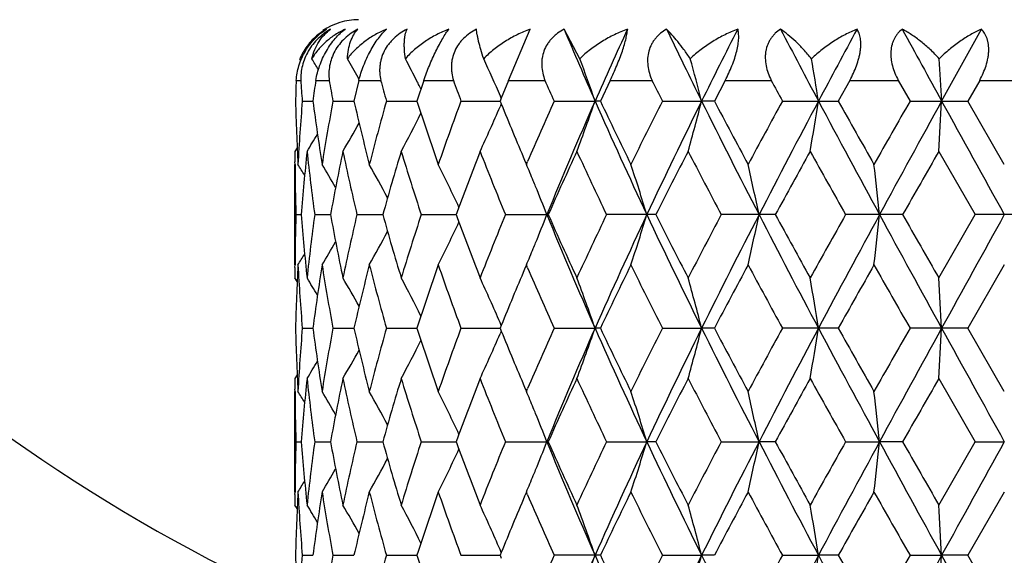
# Model space of a CAD drawing. Units: inches. Extents: x 0 to 11, y 0 to 8.5.
# Drawn here: x 7.1 to 7.4, y 6 to 6.2 of the extents above; entities that cross this region are included whole.
import ezdxf

# ---------------------------------------------------------------- set-up
doc = ezdxf.new("R2010")
doc.units = ezdxf.units.IN
doc.header["$LTSCALE"] = 0.605
doc.header["$MEASUREMENT"] = 0
doc.layers.add('ALL_ASSEMBLY_MEMBERS', color=7, linetype='CONTINUOUS')

msp = doc.modelspace()

# ---------------------------------------------------------------- linework, layer by layer
at = {"layer": 'ALL_ASSEMBLY_MEMBERS', "color": 7, "linetype": 'CONTINUOUS'}
for p, q in [((7.2652203742, 6.1617372387), (7.2703100154, 6.1738420302)), ((7.2820390056, 6.1668498837), (7.2783191902, 6.1738420302)), ((7.3674844559, 6.1568413402), (7.3768607418, 6.1738420302)), ((7.2159412873, 6.1668498837), (7.2159420442, 6.1668516923)), ((7.2161803222, 6.1664641309), (7.2159412873, 6.1668498837)), ((7.215058043, 6.1617379306), (7.2161281264, 6.1617379306)), ((7.2196819741, 6.1617379306), (7.2228560277, 6.1617379306)), ((7.2298429059, 6.1617379306), (7.2286958065, 6.1568413825)), ((7.2299286279, 6.1620047039), (7.2296811889, 6.1624470721)), ((7.2298429059, 6.1617379306), (7.2350128418, 6.1617379306)), ((7.2451948222, 6.1617379306), (7.2435939146, 6.1568413825)), ((7.2451948222, 6.1617379306), (7.2521845856, 6.1617379306)), ((7.2652149355, 6.1617379306), (7.2634902039, 6.1575184413)), ((7.2652149355, 6.1617379306), (7.2737864999, 6.1617379306)), ((7.2892214892, 6.1617379306), (7.2868901124, 6.1568413825)), ((7.2892214892, 6.1617379306), (7.2990829623, 6.1617379306)), ((7.3163969745, 6.1617379306), (7.3138138118, 6.1568413825)), ((7.3163969745, 6.1617379306), (7.3272125379, 6.1617379306)), ((7.3458159689, 6.1617379306), (7.3430689862, 6.1568413825)), ((7.3458159689, 6.1617379306), (7.357217314, 6.1617379306)), ((7.357217314, 6.1617379306), (7.3600158741, 6.1568413825)), ((7.3764766506, 6.1617379306), (7.3736593924, 6.1568413825)), ((7.3764766506, 6.1617379306), (7.3880755208, 6.1617379306)), ((7.2445282966, 6.1597065951), (7.2442709542, 6.1602196301)), ((7.2165098842, 6.1568413825), (7.2190276399, 6.15684137)), ((7.223745969, 6.1568413825), (7.2286957904, 6.15684136)), ((7.2363806609, 6.1568413825), (7.2435938834, 6.1568413511)), ((7.2539837034, 6.1568413825), (7.2632147287, 6.1568413428)), ((7.2634902039, 6.1575184413), (7.2632147363, 6.1568413825)), ((7.2632147363, 6.1568413825), (7.2634905294, 6.1561651588)), ((7.2634908196, 6.1575185768), (7.2632961846, 6.1579723232)), ((7.27595565, 6.1568413825), (7.2856477011, 6.1568413402)), ((7.2868901124, 6.1568413825), (7.2856477011, 6.1568413402)), ((7.3015482774, 6.1568413825), (7.3108059182, 6.1568413402)), ((7.3138138118, 6.1568413825), (7.3108059182, 6.1568413402)), ((7.3298900652, 6.1568413825), (7.3430689862, 6.1568413825)), ((7.3600158741, 6.1568413825), (7.3736593924, 6.1568413825)), ((7.3822796037, 6.141903829), (7.3736593924, 6.1568413825)), ((7.2634905294, 6.1561651588), (7.263204054, 6.1554962419)), ((7.2153020451, 6.1458076669), (7.2147787267, 6.1449718194)), ((7.2147787267, 6.1449718194), (7.2147787267, 6.1449687814)), ((7.2690157778, 6.1428894897), (7.2694356595, 6.141903829)), ((7.3668247012, 6.1449718194), (7.3754288981, 6.1300345084)), ((7.2147787267, 6.118165266), (7.2147787267, 6.141903829)), ((7.2147892504, 6.1418985918), (7.2147849087, 6.1424823584)), ((7.2694356595, 6.141903829), (7.269726479, 6.1425847297)), ((7.2150007933, 6.1300345084), (7.2162651386, 6.1300345096)), ((7.2194333258, 6.1300345084), (7.2231829829, 6.1300345112)), ((7.2294113263, 6.1300345084), (7.2355186481, 6.1300345123)), ((7.2445950082, 6.1300345084), (7.2528520128, 6.130034513)), ((7.2644673128, 6.1300345084), (7.2742528923, 6.1300345136)), ((7.2745928478, 6.1300345084), (7.2742528923, 6.1300345136)), ((7.3000007415, 6.1300345084), (7.2883515171, 6.1300345084)), ((7.3282104947, 6.1300345084), (7.3154342786, 6.1300345084)), ((7.3582614645, 6.1300345084), (7.3447933326, 6.1300345084)), ((7.3668247012, 6.1150970781), (7.3754288981, 6.1300345084)), ((7.3891303079, 6.1300345084), (7.3754288981, 6.1300345084)), ((7.2147849086, 6.1175865192), (7.2147881447, 6.1181705049)), ((7.2694356595, 6.118165266), (7.2690155796, 6.1171791522)), ((7.2697274365, 6.1174840558), (7.2694356595, 6.118165266)), ((7.3822796037, 6.118165266), (7.373659295, 6.1032276679)), ((7.2147787267, 6.1151001161), (7.2147787267, 6.1150970781)), ((7.2153026468, 6.1142616262), (7.2147787267, 6.1150970781)), ((7.2165098981, 6.1032276679), (7.219027618, 6.1032276794)), ((7.2237460005, 6.1032276679), (7.228695751, 6.1032276886)), ((7.2363807088, 6.1032276679), (7.2435938279, 6.1032276967)), ((7.2539837661, 6.1032276679), (7.2632146601, 6.1032277043)), ((7.2634910032, 6.1039043481), (7.2632039586, 6.1045730147)), ((7.2634896089, 6.1039039171), (7.2632146677, 6.1032276679)), ((7.2632146677, 6.1032276679), (7.2634904327, 6.1025514967)), ((7.2759557254, 6.1032276679), (7.2856476381, 6.1032277066)), ((7.2868900322, 6.1032276679), (7.2856476381, 6.1032277066)), ((7.3015483629, 6.1032276679), (7.3108058716, 6.1032277066)), ((7.3138137227, 6.1032276679), (7.3108058716, 6.1032277066)), ((7.3430688914, 6.1032276679), (7.3298901578, 6.1032276679)), ((7.373659295, 6.1032276679), (7.3600159707, 6.1032276679)), ((7.3822796037, 6.0882899974), (7.373659295, 6.1032276679)), ((7.2634904327, 6.1025514967), (7.2632038535, 6.1018823535)), ((7.2153020182, 6.0921943179), (7.2147787267, 6.0913585179)), ((7.2147787267, 6.0913585179), (7.2147787267, 6.0913554799)), ((7.2690151687, 6.0892770571), (7.2694356595, 6.0882899974)), ((7.3668247012, 6.0913585179), (7.3754288051, 6.0764209926)), ((7.2147787267, 6.0645515346), (7.2147787267, 6.0882899974)), ((7.2147892542, 6.08828476), (7.2147849094, 6.0888689086)), ((7.2694356595, 6.0882899974), (7.2697268955, 6.088971846)), ((7.2150007885, 6.0764209926), (7.2162649669, 6.0764209813)), ((7.219433304, 6.0764209926), (7.2231830171, 6.0764209622)), ((7.2294112883, 6.0764209926), (7.2355187049, 6.0764209462)), ((7.2445949552, 6.0764209926), (7.2528520926, 6.0764209317)), ((7.2644672466, 6.0764209926), (7.2745929191, 6.0764209926)), ((7.28835144, 6.0764209926), (7.2978666216, 6.0764209202)), ((7.3000008226, 6.0764209926), (7.2978666216, 6.0764209202)), ((7.3154341933, 6.0764209926), (7.3243548167, 6.0764209202)), ((7.3282105828, 6.0764209926), (7.3243548167, 6.0764209202)), ((7.3447932418, 6.0764209926), (7.3528155279, 6.0764209202)), ((7.3582615566, 6.0764209926), (7.3528155279, 6.0764209202)), ((7.3668247012, 6.0614835427), (7.3754288051, 6.0764209926)), ((7.3754288051, 6.0764209926), (7.3822795663, 6.0764209202)), ((7.2147849086, 6.063973061), (7.214788143, 6.0645567716)), ((7.2694356595, 6.0645515346), (7.2690152636, 6.0635647043)), ((7.2697276505, 6.0638698432), (7.2694356595, 6.0645515346)), ((7.3822796037, 6.0645515346), (7.3736591728, 6.0496140911)), ((7.2147787267, 6.0614865809), (7.2147787267, 6.0614835427)), ((7.2153026499, 6.0606480682), (7.2147787267, 6.0614835427)), ((7.2634909247, 6.0502907755), (7.2632038563, 6.0509595068)), ((7.2634895293, 6.0502903456), (7.2632145816, 6.0496140911)), ((7.2165099157, 6.0496140911), (7.2190275918, 6.0496141119)), ((7.22374604, 6.0496140911), (7.2286957061, 6.0496141288)), ((7.2363807689, 6.0496140911), (7.2435937669, 6.0496141435)), ((7.2539838448, 6.0496140911), (7.263214574, 6.0496141572)), ((7.2632145816, 6.0496140911), (7.2634903363, 6.0489379484)), ((7.2868899316, 6.0496140911), (7.27595582, 6.0496140911)), ((7.3015484701, 6.0496140911), (7.310805815, 6.0496141615)), ((7.313813611, 6.0496140911), (7.310805815, 6.0496141615)), ((7.3298902741, 6.0496140911), (7.3383979765, 6.0496141615)), ((7.3430687724, 6.0496140911), (7.3383979765, 6.0496141615)), ((7.3600160921, 6.0496140911), (7.3674844345, 6.0496141615)), ((7.3736591728, 6.0496140911), (7.3674844345, 6.0496141615)), ((7.3822796037, 6.0346766083), (7.3736591728, 6.0496140911))]:
    msp.add_line(p, q, dxfattribs=at)
for centre, radius, start, end in [((7.3822787267, 6.4085597826), 0.5625, 197.328376567, 252.6734862125), ((7.3822787267, 6.4085597826), 0.5390733721, 198.0628276175, 251.9340778352), ((7.3822787267, 6.4085597826), 0.4059279083, 204.3106108357, 245.6895618875), ((7.2297787267, 6.1610597826), 0.015, 90, 123.9933330942), ((8.2687526493, 6.5907096544), 1.0745869221, 202.8259395931, 203.8130434533), ((8.3711791269, 5.6779664404), 1.1864651895, 155.2951706801, 156.1956480771), ((8.668825766, 6.8290827103), 1.5152974515, 205.6210597715, 206.3361401163), ((8.864065105, 5.3882302304), 1.7330254296, 153.0432298821, 153.6720622628), ((9.52036212, 7.3173257862), 2.4713743941, 207.560917483, 208.0064186948), ((10.0429977811, 4.7188529838), 3.0631144728, 151.6404443856, 152.00120291), ((12.7689123883, 9.1307964616), 6.1660224435, 208.6564222246, 208.8366017726), ((7.2289091446, 6.1614241129), 0.0140571872, 150.3351027198, 157.2954097199), ((7.2289314111, 6.1614114465), 0.0140828043, 149.0543386967, 150.3351596034), ((6.9110837336, 5.9791699664), 0.3604121641, 30.9091882808, 31.3816950659), ((6.9108683504, 5.9838309707), 0.3654385553, 29.2598948304, 30.0542612121), ((6.9075257865, 5.9909999859), 0.3768720979, 26.8703034548, 27.8140572108), ((6.8928336965, 5.9988101042), 0.4032059859, 23.249865948, 24.6301467877), ((6.8551154768, 6.0072628413), 0.4557759576, 19.1586049415, 20.4960996301), ((6.7595441432, 6.0151865779), 0.5691709904, 14.4111928632, 15.4539335669), ((6.4782789676, 6.0211499019), 0.870756559, 8.9650328675, 9.6323679202), ((4.8763982841, 6.0243474387), 2.4946071733, 3.0445334473, 3.2747583718), ((7.7363302504, 6.144481783), 0.5215577522, 178.1039781281, 178.6421078346), ((7.7268843748, 6.199095719), 0.5121206397, 184.1832848011, 184.7327725062), ((7.8349602235, 6.0770385467), 0.6210807595, 172.1619099981, 172.617640375), ((7.7710269666, 6.2588381414), 0.5567044361, 190.0448889645, 190.5570970599), ((7.8561425721, 6.3326071892), 0.6442037298, 195.3812751151, 195.8334501125), ((6.9053022065, 5.9898699706), 0.379366338, 26.6819388354, 26.8707584963), ((7.9949114503, 6.4318560975), 0.7903208333, 199.9855368369, 200.3637252949), ((8.2163996278, 6.576382817), 1.0297814772, 203.7441527654, 204.0421266403), ((8.5552679171, 6.7911332982), 1.405040629, 206.6125722912, 206.8361275516), ((9.2811525471, 7.2270097974), 2.2254630327, 208.5988514874, 208.7425323321), ((7.7193463974, 6.1687600353), 0.5045682208, 181.3535375353, 183.0510735557), ((7.7238551577, 6.1148140456), 0.5090830223, 175.264558927, 176.949684776), ((7.7486718955, 6.2252963533), 0.5340496311, 187.3644870236, 188.9835718247), ((7.7630957645, 6.0562622886), 0.5486477522, 169.4366945766, 171.0196527631), ((7.8161656945, 6.2922304479), 0.6028690309, 192.9778637865, 194.4391721997), ((7.8422294069, 5.9849231888), 0.6297686626, 164.1579555461, 165.565849811), ((7.9308874203, 6.3794028427), 0.7224305964, 197.9431470901, 199.1929193695), ((7.9725756848, 5.8899779301), 0.766544544, 159.6265175179, 160.8130616717), ((8.1818303453, 5.7525476234), 0.9919991972, 155.9486939766, 156.8473066524), ((8.2384260679, 5.7360175218), 1.0415753945, 156.1698775966, 157.7722320534), ((6.8566021078, 6.3058914401), 0.4541982534, 339.2498313699, 340.8428134682), ((8.3990674827, 6.6481630206), 1.2170047673, 203.810555456, 205.1975586811), ((8.4135860593, 6.6916293248), 1.2471735645, 205.3914250307, 206.1534710708), ((8.5292234451, 5.535557015), 1.375928989, 153.1575899659, 153.8526115484), ((8.6131568393, 5.5116851336), 1.4533906744, 153.6471896408, 154.8206616551), ((6.7619126801, 6.2978742093), 0.5667222044, 344.3475563606, 345.5901058537), ((8.9193673619, 6.9530224116), 1.7948187141, 206.3337837373, 207.292639173), ((9.0157753491, 7.0539687763), 1.9239310371, 207.7943328021, 208.2983740518), ((9.2278705343, 5.1156462904), 2.1648134056, 151.2516857821, 151.7016524201), ((9.3857256759, 5.0672284645), 2.3192254457, 151.9775443858, 152.7251758929), ((6.4825764357, 6.2918405225), 0.8664037151, 350.2403600559, 351.0359007443), ((10.2075270521, 7.6826595709), 3.2496188333, 208.0042853944, 208.5409554105), ((10.5978611278, 7.9844120532), 3.7327853463, 209.3142759105, 209.5775699595), ((11.4284701626, 3.8279754803), 4.6878499003, 150.2123012356, 150.4224457142), ((12.0342700624, 3.5857156493), 5.3281868601, 151.1478086158, 151.4764081799), ((4.8898439672, 6.2886052571), 2.481141697, 356.6812885718, 356.9558089103), ((20.111740679, 13.1731111122), 14.5479932704, 208.8347044158, 208.9552928202), ((6.8939473337, 6.3143814771), 0.4019889269, 335.0751818798, 336.7185674225), ((8.1133608686, 6.5021432137), 0.9175957031, 202.1509773152, 203.0488844076), ((6.9074203093, 6.3227402576), 0.3769922577, 331.8654321443, 333.4065672124), ((6.9111472672, 6.3296919816), 0.3651172158, 329.6075459432, 330.8160102545), ((6.9114340631, 6.334297767), 0.3600012508, 328.2709080592, 329.0256493724), ((7.7172589558, 6.1449748895), 0.5024802291, 180.0003500661, 180.2842147242), ((7.7308220279, 6.0905135117), 0.5160723802, 173.942610815, 175.6079698773), ((7.7408152053, 6.200520225), 0.5261247956, 186.0606002506, 187.6991496737), ((7.7801919726, 6.0293784668), 0.5660305747, 168.2163035295, 169.7567320332), ((7.8010907326, 6.2649786986), 0.5873902264, 191.7888293022, 193.281480277), ((7.871686744, 5.9528973638), 0.6603691195, 163.090595956, 164.4404607415), ((7.9063719903, 6.3476694767), 0.6966446393, 196.9156047324, 198.2042008905), ((8.0220444068, 5.8479360025), 0.8192905472, 158.742964663, 159.7283734487), ((8.0744223963, 6.4625027452), 0.8755354738, 201.2642940771, 202.3170406888), ((8.2561618145, 5.6957579068), 1.0733470096, 155.2590085438, 156.1339130493), ((8.3473371135, 6.6363458165), 1.1737979528, 204.7474229622, 205.5529167101), ((8.6681803926, 5.4416925438), 1.5315776891, 152.6653957361, 153.2926712313), ((8.8102686757, 6.9216962229), 1.6915253899, 207.3345797651, 207.9056171086), ((9.5615401821, 4.9091739462), 2.5452430149, 150.952642272, 151.3365630359), ((9.945074407, 7.593779599), 2.9839590071, 209.0473377613, 209.3759446383), ((13.2470431205, 2.7640468327), 6.7828918925, 150.1025671566, 150.2480076212), ((7.7178992256, 6.1449823141), 0.5031205325, 180.3511793262, 181.7025189288), ((6.9111838032, 5.9513093728), 0.3590690506, 31.5830346819, 32.0596373031), ((6.9113067965, 5.9544432489), 0.3621584763, 30.1756811621, 31.1727610474), ((6.9098685772, 5.9603521405), 0.3700655873, 27.9903359621, 29.3795832921), ((6.9021575579, 5.9680433582), 0.387631168, 24.9891638576, 26.6487913005), ((6.8856225594, 5.9792698512), 0.4168480617, 22.382854771, 22.9639386204), ((6.8202188349, 5.9850854465), 0.4991568785, 16.8811743771, 18.3105050727), ((6.6625945557, 5.9922367548), 0.6759547447, 11.7625670019, 12.7922045351), ((6.0963110504, 5.9969542498), 1.2635322757, 6.0458334601, 6.5873455478), ((6.8824001884, 5.9779407918), 0.4203337568, 22.1898827922, 22.3831096057), ((6.8754627366, 5.9751358971), 0.4278167478, 21.2272336214, 22.1868076675), ((7.9925088633, 5.8589542254), 0.787766927, 159.735831902, 159.8723837947), ((7.717680539, 6.1150906472), 0.5029018252, 178.297190054, 179.6491085557), ((7.7294142891, 6.1694263447), 0.5146588846, 184.3896949215, 186.0596413944), ((7.7389227161, 6.0597775755), 0.524218717, 172.2979191551, 173.9424397587), ((7.7769794832, 6.2300644026), 0.5627579426, 190.2386968628, 191.7880959588), ((7.7973013352, 5.9959337987), 0.5835084083, 166.7136457021, 168.2162386131), ((7.8662351049, 6.3055827266), 0.6546910615, 195.5535575363, 196.9151401127), ((7.9001363469, 5.9143744038), 0.6901041424, 161.7898193819, 163.090638241), ((7.9926797058, 6.4011759883), 0.7879483946, 200.1275195327, 200.2640342687), ((8.0644993539, 5.8015358349), 0.8648483366, 157.6766086622, 158.7423720267), ((6.875508098, 6.2849157679), 0.4277681778, 337.8129390096, 338.7727342597), ((8.2384196725, 6.5240468547), 1.0415677151, 202.2276642185, 203.8300281323), ((8.2419333787, 6.5578821305), 1.0577340358, 203.8594551032, 204.7472800231), ((8.3306465395, 5.6315633272), 1.1553581402, 154.4408285958, 155.259183803), ((8.3989139798, 5.6119729932), 1.216837352, 154.8022181333, 156.1894125805), ((6.8202651771, 6.2749697799), 0.4991085256, 341.6893350346, 343.1187967849), ((8.6131361297, 6.7483721058), 1.4533669176, 205.1792651485, 206.3527548441), ((8.6416864304, 6.8048594019), 1.5018352521, 206.700930179, 207.3406324587), ((8.8103599188, 5.3383312561), 1.6916254636, 152.0945859587, 152.6655931004), ((8.9191442064, 5.3071560179), 1.7945702363, 152.7071979536, 153.6661862655), ((6.6626591729, 6.2678190656), 0.6758887922, 347.2076799937, 348.237412381), ((9.3856554318, 7.1928023791), 2.3191455135, 207.274780915, 208.0224374297), ((9.5614012296, 7.3508086367), 2.5450796315, 208.6632300502, 209.0471778125), ((9.9453335015, 4.6661561177), 2.984250176, 150.6242653126, 150.952842127), ((10.2071240719, 4.5776220004), 3.2491632741, 151.458941895, 151.9956870896), ((6.096434303, 6.2631019624), 1.2634083589, 353.4125936136, 353.954155756), ((12.033814696, 8.6741044103), 5.3276678787, 208.5235778274, 208.852209165), ((13.2459339199, 9.4953593069), 6.7815999544, 209.7517806493, 209.8972496956), ((20.1098302126, -0.9119974291), 14.5458158704, 151.0446644936, 151.1652708994), ((6.9021890415, 6.2920115352), 0.3875966592, 333.3509975893, 335.010773631), ((8.0143280951, 6.4092049216), 0.8110376863, 200.2664463212, 201.2618959924), ((6.9098920656, 6.2997053134), 0.3700394088, 330.6202031378, 332.0095383165), ((6.9113227446, 6.3056177523), 0.3621406415, 328.8270285363, 329.8241481896), ((6.8856400533, 6.2807931608), 0.4168295809, 337.035893072, 337.6168865281), ((6.8824282482, 6.2821178814), 0.4203038539, 337.6166322507, 337.8098652046), ((6.9111939488, 6.3087549067), 0.3590578962, 327.9401545821, 328.416764208), ((7.7172666689, 6.1150940075), 0.5024879422, 179.7157922081, 179.9996498777), ((7.7199128446, 6.0912871768), 0.5051350299, 176.9498676566, 178.6455038079), ((7.7248645686, 6.1453240885), 0.5100946771, 183.0520256495, 184.7338142987), ((7.7508676168, 6.0344567771), 0.5362677569, 171.019716338, 172.6321088336), ((7.7658207773, 6.2042769592), 0.5514127518, 188.984402422, 190.5594276503), ((7.8202474162, 5.966841853), 0.6070703777, 165.5657806487, 167.0169802088), ((7.8470142486, 6.2764418113), 0.6347254992, 194.439773539, 195.8366774326), ((7.9374564853, 5.8784577268), 0.7293605894, 160.8128789125, 162.0507807465), ((7.9802044664, 6.3728369636), 0.7746519721, 199.1933038975, 200.3674340341), ((8.1225976257, 5.7540780722), 0.9276015881, 156.9558218678, 157.8440149828), ((8.19364326, 6.5126862613), 1.0048914125, 203.1586527514, 204.0457213247), ((8.4314412012, 5.5598143249), 1.2670025413, 153.8523079682, 154.6024309731), ((8.5511884415, 6.7354662455), 1.4004734718, 206.1536716792, 206.836515465), ((9.0151225923, 5.2064406095), 1.9231949713, 151.7013332403, 152.2055698211), ((9.2286432518, 7.1448514329), 2.1656969732, 208.2986408913, 208.7484261551), ((10.5954396853, 4.2770088127), 3.7300122102, 150.4221288437, 150.6856199549), ((11.4321728294, 8.4342234921), 4.6921213767, 209.5778557639, 209.787809994), ((6.9114158265, 5.9257608675), 0.3600221591, 30.9742651454, 31.7289548166), ((6.9111263641, 5.9303656633), 0.3651409394, 29.1839432628, 30.3923176805), ((6.9073969058, 5.9373171098), 0.3770183329, 26.5934338529, 28.1344359225), ((6.8939209671, 5.9456761119), 0.4020176034, 23.281480716, 24.9246960625), ((6.8565705411, 5.9541664012), 0.4542316897, 19.1572176594, 20.7500620587), ((6.7618721685, 5.9621841922), 0.5667640456, 14.4099184643, 15.6523604124), ((6.4825131062, 5.9682183005), 0.8664678358, 8.9641148456, 9.7595866051), ((4.8896603514, 5.9714537919), 2.481325575, 3.0441964734, 3.3186930118), ((7.7193116397, 6.1151449085), 0.5045334435, 181.3534704232, 183.0511367604), ((7.7239241295, 6.0611953748), 0.5091521539, 175.2646437201, 176.9495539956), ((7.748520711, 6.1716610433), 0.5338969472, 187.364267975, 188.9838285974), ((7.763310857, 6.0026110641), 0.548866045, 169.4369608792, 171.0193020547), ((7.8158584169, 6.2385421316), 0.6025528863, 192.9775121337, 194.4395989887), ((7.8426502028, 5.9311949209), 0.6302047012, 164.158378849, 165.5653103507), ((7.9303339006, 6.3256038471), 0.7218469703, 197.9426897625, 199.1934827325), ((7.9733335721, 5.8360906112), 0.7673502137, 159.6270655105, 160.8123736294), ((8.1832014593, 5.6983339536), 0.9934957179, 155.9493228952, 156.8465301582), ((8.2376496092, 5.6827380369), 1.0407301838, 156.1694359272, 157.7730869257), ((6.8565253165, 6.2523079084), 0.4542806109, 339.2497516562, 340.8424028513), ((8.3978145893, 6.5939838835), 1.2156302697, 203.8100093854, 205.1985815015), ((8.4116482334, 6.6370817152), 1.245022552, 205.3908371236, 206.1542062158), ((8.5320284675, 5.4805428016), 1.3790640778, 153.1582936959, 153.85174117), ((8.6121461505, 5.4585632962), 1.4522667536, 153.6468766343, 154.8212536953), ((6.761815081, 6.2442889048), 0.5668237379, 344.3474930412, 345.5897863065), ((8.9175025436, 6.8984724543), 1.7927321062, 206.3334019869, 207.2933735367), ((8.9734539192, 6.9778113416), 1.8759803261, 207.7879684783, 208.3048977167), ((9.234934591, 5.0581896363), 2.1728549837, 151.2524305171, 151.7007357303), ((9.3842921677, 5.0143692005), 2.3176056062, 151.9773578856, 152.7255103109), ((6.482425094, 6.2382538838), 0.8665573862, 350.2403189113, 351.0356965464), ((10.2039684898, 7.6271394109), 3.2455817737, 208.0040659498, 208.5414032837), ((10.5768912806, 7.9189664688), 3.7087079473, 209.3135037373, 209.5785094218), ((11.4619060466, 3.7552954419), 4.7263398029, 150.2130692639, 150.4215041992), ((12.0321676633, 3.5332535736), 5.3257897593, 151.147745148, 151.476492087), ((4.8894072098, 6.2350179031), 2.481579224, 356.6812742546, 356.9557385243), ((20.0882081921, 13.1065246711), 14.5211218917, 208.8346451347, 208.9554565677), ((6.8938760261, 6.260801938), 0.4020678215, 335.0751011136, 336.7180761573), ((8.1123596675, 6.4481133777), 0.9165115686, 202.1504776546, 203.0493636532), ((6.9073498582, 6.2691651961), 0.3770724164, 331.8653560405, 333.4061135997), ((6.9110737873, 6.2761222704), 0.3652026514, 329.6074792435, 330.8156200657), ((6.9113548611, 6.2807338624), 0.3600945936, 328.2708505228, 329.0253695681), ((7.717259783, 6.0913615964), 0.5024810562, 180.0003510298, 180.2842319919), ((7.7307447076, 6.0369082734), 0.5159946407, 173.9425951581, 175.6082287079), ((7.7409350695, 6.146919614), 0.5262453296, 186.060596363, 187.6987933343), ((7.7799798702, 5.9758089739), 0.5658139958, 168.2162600244, 169.7572989334), ((7.8013154102, 6.2114119587), 0.5876196777, 191.788797775, 193.2808854608), ((7.8712765609, 5.8994079476), 0.6599406372, 163.0905285503, 164.4412865795), ((7.9067584515, 6.2941729972), 0.6970483709, 196.9155489884, 198.2034142339), ((8.0212225809, 5.79464089), 0.8184092754, 158.7428656371, 159.7293496529), ((8.075094149, 6.4091496357), 0.8762558558, 201.2642190467, 202.3161115587), ((8.2547571311, 5.6427898464), 1.0718012191, 155.2589085791, 156.1350837975), ((8.3485914645, 6.5833086953), 1.1751783067, 204.7473337423, 205.5518892073), ((8.6652102524, 5.3896112346), 1.5282357249, 152.6652863688, 153.2939393859), ((8.8461088842, 6.8868153714), 1.7319653745, 207.3406493876, 207.8983583372), ((9.55322037, 4.8601755483), 2.5357289945, 150.9525269654, 151.3378914793), ((9.9567945657, 7.5466826467), 2.9973688874, 209.0474563242, 209.3745957764), ((13.187923485, 2.7444092794), 6.7147047781, 150.1024486122, 150.249367205), ((7.7179410542, 6.0913692887), 0.5031623619, 180.3512417279, 181.7024332066), ((6.9110934285, 5.897633275), 0.3591786938, 31.5839681308, 32.0604028805), ((6.9112604838, 5.9007954983), 0.3622156591, 30.1766730548, 31.1735597176), ((6.9098612169, 5.9067279849), 0.370077066, 27.9912541437, 29.3804170477), ((6.9021904921, 5.914439586), 0.3875972205, 24.9899124127, 26.6496458567), ((6.8855425773, 5.9256171657), 0.4169368642, 22.3838184421, 22.9645665919), ((6.82030708, 5.931494549), 0.4990658963, 16.8816212012, 18.3111882592), ((6.6627189967, 5.9386452016), 0.6758284597, 11.7628877488, 12.7926986071), ((6.0965503054, 5.943362264), 1.2632920942, 6.0460017236, 6.5876061192), ((6.8823924191, 5.9243178269), 0.4203444697, 22.1908590185, 22.3840677345), ((6.8756098673, 5.9215754709), 0.4276604131, 21.2277275564, 22.1878458207), ((7.993052033, 5.8051514569), 0.7883419933, 159.7366014684, 159.8730521628), ((7.7176794958, 6.0614773363), 0.5029007812, 178.2972098655, 179.6491559502), ((7.7294994582, 6.1158201206), 0.5147443496, 184.3897786649, 186.0594498957), ((7.7388581622, 6.0061726788), 0.5241536119, 172.2979074128, 173.9426341362), ((7.7771763275, 6.1764879667), 0.5629582146, 190.2388500991, 191.7876993541), ((7.7971451632, 5.942356608), 0.5833481054, 166.7135936845, 168.2166005952), ((7.866595498, 6.2520720038), 0.6550657767, 195.5537679132, 196.9145721385), ((7.8998405844, 5.8608570693), 0.6897931862, 161.789732486, 163.091137997), ((7.9935451798, 6.3478840323), 0.78887161, 200.1278190096, 200.2641799056), ((8.0639589816, 5.748142301), 0.8642649673, 157.6764938889, 158.7429762298), ((6.8756812242, 6.2312325449), 0.4275816508, 337.8128285794, 338.7730353124), ((8.2391987853, 6.4707600187), 1.0424124757, 202.2280914188, 203.82915116), ((8.2431058567, 6.5047928879), 1.0590183147, 203.8597384363, 204.7464860412), ((8.3296091411, 5.5784428743), 1.1542096025, 154.4406929172, 155.2598617259), ((8.3989093031, 5.5583552825), 1.216834825, 154.8019478926, 156.189145692), ((6.8204442814, 6.2212997042), 0.4989207883, 341.6890160535, 343.1190326841), ((8.6142864774, 6.6953095625), 1.4546423575, 205.1796312608, 206.3520884069), ((8.6441168764, 6.7524771693), 1.5045597097, 206.701232536, 207.339775692), ((8.808063553, 5.2859288129), 1.6890293934, 152.0944353749, 152.6663194191), ((8.9189748969, 5.2536209976), 1.794383714, 152.7069480738, 153.6660360419), ((6.6629076828, 6.2141516872), 0.6756345721, 347.2074502562, 348.2375822106), ((9.3877293314, 7.140271725), 2.3214850684, 207.2750813259, 208.021982484), ((9.5014558621, 7.2641502295), 2.4766299246, 208.6576335304, 209.0521923899), ((9.9380984256, 4.6166056907), 2.9759523672, 150.6241045866, 150.9535970466), ((10.2061227018, 4.5245385362), 3.2480302897, 151.458717041, 151.9956491629), ((6.0969066592, 6.2094363633), 1.262933171, 353.4124728055, 353.954245035), ((12.0405917317, 8.6241986072), 5.3353928515, 208.5238095435, 208.8519644533), ((13.2841157333, 9.4635934171), 6.8255904328, 209.7519511832, 209.8964824486), ((20.0817762315, -0.9501457019), 14.5137815212, 151.0444687136, 151.165341174), ((6.902310789, 6.2383398266), 0.3874618406, 333.3505852741, 335.0109633312), ((8.0149173787, 6.355810537), 0.81166633, 200.266555551, 201.2612282692), ((6.909994034, 6.2460372673), 0.3699239082, 330.61978554, 332.0095733348), ((6.9114088035, 6.2519550105), 0.3620416398, 328.8266151033, 329.8240191148), ((6.8857385752, 6.2271402745), 0.4167235905, 337.0355649008, 337.6167298021), ((6.882550016, 6.2284554179), 0.4201727221, 337.616477216, 337.8097753297), ((6.9112635783, 6.2551005594), 0.3589773264, 327.9397495132, 328.4164707656), ((7.717293739, 6.061480475), 0.5025150123, 179.7157990513, 179.9996502193), ((7.7198897848, 6.0376740394), 0.5051119712, 176.9497957535, 178.6454918211), ((7.7248551855, 6.0917107515), 0.5100853283, 183.0521260106, 184.7339282995), ((7.7508474577, 5.9808442544), 0.5362476562, 171.0195076833, 172.6319446926), ((7.7658354498, 6.1506682344), 0.5514280262, 188.9846781712, 190.5596446408), ((7.8202304717, 5.9132289091), 0.6070537718, 165.5654539819, 167.0166801635), ((7.8470624546, 6.2228453721), 0.6347764944, 194.4402000469, 195.8369796659), ((7.9374443374, 5.8248425617), 0.7293495875, 160.81245891, 162.0503696268), ((7.980307763, 6.3192669982), 0.7747639153, 199.1938492095, 200.3678009092), ((8.1938852375, 6.4591883998), 1.005159455, 203.1593308041, 204.0461268758), ((8.4314594677, 5.5061784408), 1.267028701, 153.851772745, 154.6018759479), ((8.5516347357, 6.6820905008), 1.4009789721, 206.1543629512, 206.8369566517), ((9.0152063365, 5.1527602584), 1.9233002895, 151.7007684934, 152.2049749644), ((9.2792753627, 7.1187818645), 2.2233357712, 208.3050651977, 208.743187892), ((10.5958781653, 4.2231027302), 3.7305378565, 150.4215480248, 150.6850008409), ((11.431143295, 8.3800801137), 4.6909645687, 209.5784366365, 209.7884417361), ((6.9114101917, 5.8721478335), 0.3600266882, 30.9737261104, 31.7284153716), ((6.9111070329, 5.8767448051), 0.3651613189, 29.1834585397, 30.3917742623), ((6.9073655036, 5.8836907819), 0.3770520569, 26.5930304879, 28.1339000606), ((6.8938783102, 5.8920466671), 0.4020629922, 23.2811700083, 24.924190309), ((8.1225614935, 5.7004705863), 0.9275659026, 156.9553516173, 157.8435232786), ((6.856512068, 5.9005345278), 0.454292867, 19.1569842999, 20.7496120558), ((6.7617963115, 5.9085530223), 0.5668418473, 14.4097371997, 15.6520080857), ((6.4823934713, 5.9145876602), 0.8665886389, 8.963999194, 9.7593603298), ((4.8893117438, 5.9178234355), 2.4816745718, 3.0441566446, 3.3186147922), ((7.7192528892, 6.0615295789), 0.5044746729, 181.3534290074, 183.0512718472), ((7.7239296344, 6.0075804865), 0.5091577308, 175.2645476136, 176.9494184868), ((7.763378245, 5.9489833766), 0.5489348389, 169.4368016709, 171.018925918), ((7.8428041279, 5.8775352854), 0.6303652954, 164.1581691222, 165.564727125), ((7.9297467304, 6.2717991635), 0.721229549, 197.9426145662, 199.1944659402), ((8.1839202865, 5.6443957118), 0.9942843695, 155.949117536, 156.8455574507), ((8.2382225363, 5.6288897844), 1.0413491653, 156.1703611171, 157.7730589608), ((6.8563556526, 6.1987541838), 0.4544604376, 339.2502861086, 340.8422951122), ((8.3971688966, 6.5400816783), 1.214923069, 203.8098465222, 205.1992343983), ((8.4096547817, 6.5825200949), 1.2428152387, 205.3907571001, 206.1554762239), ((8.5331902857, 5.4263336001), 1.3803695637, 153.1580070279, 153.8507936774), ((8.6129811834, 5.4045566263), 1.4531895657, 153.6476032345, 154.8212350068), ((6.7615972019, 6.1907321898), 0.5670488503, 344.3479105415, 345.5897019982), ((8.9165056726, 6.8443598736), 1.7916173642, 206.3332398835, 207.293813187), ((9.2379146219, 5.0029286367), 2.176259946, 151.2521362098, 151.6997371231), ((9.3857668967, 4.9599948291), 2.3192649234, 151.9778827451, 152.7255006821), ((6.482084317, 6.1846949184), 0.8669024711, 350.2405865444, 351.0356424241), ((10.2019199515, 7.5724263753), 3.2432568723, 208.0039084873, 208.5416330231), ((10.4352762738, 7.7854536966), 3.5461086233, 209.3080834253, 209.5852387131), ((11.4762857942, 3.6934226881), 4.7429225366, 150.2127731626, 150.4204780992), ((12.0367787326, 3.4771338315), 5.3310378249, 151.1480675157, 151.4764914372), ((4.8884188766, 6.1814577309), 2.4825689853, 356.6813666729, 356.9557198195), ((20.0701296426, 13.0429149174), 14.5004638114, 208.8344955738, 208.9554794589)]:
    msp.add_arc(centre, radius, start, end, dxfattribs=at)
for points, knots in [([(7.2150728992, 6.1617372387), (7.2151165867, 6.1623117932), (7.2152715318, 6.1634831302), (7.2157054346, 6.1652362908), (7.2163562727, 6.1669853317), (7.2172197669, 6.1686758611), (7.218273974, 6.1702489115), (7.2194795968, 6.1716540674), (7.2207900401, 6.1728586122), (7.2217297374, 6.1735389149), (7.2222045877, 6.1738420302)], [0, 0, 0, 0, 0.1188390186, 0.2431065261, 0.3717347231, 0.502871365, 0.633713533, 0.7613612717, 0.883814151, 1, 1, 1, 1]), ([(7.2232046694, 6.1738420302), (7.2226825976, 6.1735423995), (7.2216573311, 6.1728712773), (7.2202394446, 6.1716682265), (7.2189679948, 6.1702624771), (7.2178957543, 6.1686863487), (7.2170644867, 6.1669907632), (7.2164936577, 6.1652359525), (7.2161810961, 6.1634776541), (7.2161319459, 6.1623088763), (7.2161451327, 6.1617372387)], [0, 0, 0, 0, 0.1227820754, 0.2492539231, 0.3782932923, 0.5082162543, 0.6368104914, 0.7621838967, 0.8833688201, 1, 1, 1, 1]), ([(7.2222045877, 6.1738420302), (7.2216621466, 6.1735319641), (7.2206142512, 6.1728474733), (7.2191795374, 6.1716338607), (7.217903537, 6.1702386903), (7.2171802512, 6.1691986239), (7.2168532184, 6.1686531753)], [0, 0, 0, 0, 0.2488913396, 0.4971645532, 0.7466596257, 1, 1, 1, 1]), ([(7.2187737995, 6.1668498837), (7.2189478832, 6.1675909672), (7.2193995762, 6.1690020134), (7.2204018224, 6.1709192541), (7.2216670673, 6.1725493453), (7.2226733112, 6.1734482596), (7.2232046694, 6.1738420302)], [0, 0, 0, 0, 0.2705193643, 0.5236025356, 0.7649795114, 1, 1, 1, 1]), ([(7.2266560253, 6.1738420302), (7.2258441573, 6.1734535469), (7.2242772817, 6.1725779009), (7.2221344226, 6.1709658685), (7.2202576393, 6.1690661738), (7.2192236241, 6.1676152565), (7.2187737995, 6.1668498837)], [0, 0, 0, 0, 0.2527686637, 0.5024278434, 0.7506733777, 1, 1, 1, 1]), ([(7.2196950664, 6.1617372387), (7.2198983429, 6.1629153778), (7.2203690776, 6.16469221), (7.2212967604, 6.1669764475), (7.2221634014, 6.1686626061), (7.223164656, 6.170232903), (7.224579099, 6.1720399703), (7.2257986584, 6.1732009691), (7.2266560253, 6.1738420302)], [0, 0, 0, 0, 0.2513649648, 0.3840209059, 0.5179166133, 0.6493907666, 0.7749197501, 1, 1, 1, 1]), ([(7.229621988, 6.1738420302), (7.2290698187, 6.1735449804), (7.2279927003, 6.1728809403), (7.2265155347, 6.1716792159), (7.2252212552, 6.1702726931), (7.2241672964, 6.1686930613), (7.2233970247, 6.166991867), (7.2229268671, 6.1652311377), (7.2227479023, 6.1634683209), (7.2228060936, 6.1623050298), (7.2228750111, 6.1617372387)], [0, 0, 0, 0, 0.1275053827, 0.2565603996, 0.3860685619, 0.5147327529, 0.6410769098, 0.7641138892, 0.8836878375, 1, 1, 1, 1]), ([(7.227174239, 6.1668498837), (7.2272058223, 6.1675779121), (7.2273511908, 6.1689564279), (7.2278486404, 6.1708724277), (7.2285903306, 6.1725083577), (7.2292571377, 6.1734381999), (7.229621988, 6.1738420302)], [0, 0, 0, 0, 0.2896900913, 0.5489944626, 0.783645663, 1, 1, 1, 1]), ([(7.2364069721, 6.1738420302), (7.2354903592, 6.173453483), (7.234150917, 6.1727953802), (7.2324614701, 6.1717673454), (7.230861648, 6.1706522421), (7.2290182657, 6.1690793292), (7.2277433116, 6.1676220546), (7.227174239, 6.1668498837)], [0, 0, 0, 0, 0.2550294959, 0.3811692293, 0.5063642261, 0.75428218, 1, 1, 1, 1]), ([(7.2298537883, 6.1617372387), (7.2300053566, 6.1623131767), (7.2303501287, 6.1634811219), (7.2309761863, 6.1652256773), (7.2317179842, 6.1669655601), (7.2325592326, 6.1686476889), (7.2334741879, 6.170214682), (7.2344307679, 6.1716170287), (7.2353980346, 6.1728223556), (7.2360730184, 6.1735277878), (7.2364069721, 6.1738420302)], [0, 0, 0, 0, 0.1283412767, 0.2622588154, 0.399216853, 0.5357002457, 0.6672988485, 0.7899618412, 0.9011807354, 1, 1, 1, 1]), ([(7.2412378141, 6.1738420302), (7.2406734828, 6.1735468784), (7.239579303, 6.1728881945), (7.2383379934, 6.1718848321), (7.2374505134, 6.1709771806), (7.2366503215, 6.1700103029), (7.2358200214, 6.1686952479), (7.2352490011, 6.1672641418), (7.2349596618, 6.16609173), (7.2348248052, 6.1652100178), (7.2347675403, 6.1643283416), (7.2347902529, 6.163165249), (7.234911636, 6.1623009928), (7.2350331559, 6.1617372387)], [0, 0, 0, 0, 0.1300875321, 0.2600749559, 0.324777037, 0.3891219342, 0.5161923502, 0.6406879705, 0.7019557402, 0.762576427, 0.8226399914, 0.8821995726, 1, 1, 1, 1]), ([(7.2408565406, 6.1668498837), (7.2407487817, 6.1675701123), (7.240632679, 6.1686211136), (7.2405900503, 6.1699797724), (7.2406136264, 6.170891431), (7.240689986, 6.1717329278), (7.2408534269, 6.1727210472), (7.241056995, 6.1734183393), (7.2412378141, 6.1738420302)], [0, 0, 0, 0, 0.3085644357, 0.4471591743, 0.5757195495, 0.6947513946, 0.8048131142, 1, 1, 1, 1]), ([(7.2511253735, 6.1738420302), (7.250133387, 6.1734527073), (7.2481998448, 6.1725779563), (7.2454759536, 6.1709726981), (7.2429921301, 6.1690839923), (7.2415243308, 6.1676253568), (7.2408565406, 6.1668498837)], [0, 0, 0, 0, 0.2550253621, 0.5067997891, 0.7550909211, 1, 1, 1, 1]), ([(7.2452031241, 6.1617372387), (7.2456063175, 6.1629064794), (7.2462738009, 6.1646588829), (7.2472657281, 6.1669533083), (7.2480544562, 6.1686323521), (7.2488541598, 6.1701964912), (7.2496374648, 6.1715963518), (7.2503822869, 6.172799806), (7.2508830363, 6.1735197068), (7.2511253735, 6.1738420302)], [0, 0, 0, 0, 0.2744591437, 0.415792328, 0.5546465641, 0.6860386797, 0.8055472234, 0.9105124256, 1, 1, 1, 1]), ([(7.2576565875, 6.1738420302), (7.2570982995, 6.1735482026), (7.256021763, 6.1728928925), (7.2548125093, 6.171887428), (7.2539644404, 6.1709779526), (7.2532133001, 6.1700108593), (7.2524576209, 6.168691836), (7.2519831432, 6.1672593498), (7.2517793243, 6.1660891054), (7.251711308, 6.1652071115), (7.2517234809, 6.1643253267), (7.2518412948, 6.1631584782), (7.2520361304, 6.1622974677), (7.2522055386, 6.1617372387)], [0, 0, 0, 0, 0.1304241022, 0.2596588415, 0.3236685981, 0.38718627, 0.5125191535, 0.6358333463, 0.6969437273, 0.7577705993, 0.8184353501, 0.8790040418, 1, 1, 1, 1]), ([(7.2593547731, 6.1668498837), (7.259111737, 6.1675699432), (7.2586802298, 6.1689156464), (7.2582298231, 6.1705553302), (7.2579641123, 6.1717260954), (7.2578172751, 6.1724946081), (7.2577134387, 6.17319158), (7.2576700308, 6.1736334923), (7.2576565875, 6.1738420302)], [0, 0, 0, 0, 0.3161176523, 0.5877011643, 0.7069732779, 0.8154169581, 0.9130762423, 1, 1, 1, 1]), ([(7.2703100154, 6.1738420302), (7.2692749439, 6.1734514538), (7.2672482024, 6.1725738882), (7.2643676104, 6.1709693045), (7.2617025345, 6.1690825232), (7.2600966395, 6.1676259145), (7.2593547731, 6.1668498837)], [0, 0, 0, 0, 0.253438389, 0.5050195954, 0.7540580102, 1, 1, 1, 1]), ([(7.2783191902, 6.1738420302), (7.2777848048, 6.1735489592), (7.2770127315, 6.1730560804), (7.2760746893, 6.1722871728), (7.2754289674, 6.1716580546), (7.2748468298, 6.1709774727), (7.274169238, 6.170008158), (7.2735144474, 6.1686824738), (7.2731547294, 6.1672520587), (7.2730433539, 6.1660858382), (7.2730448798, 6.1649080937), (7.2732490139, 6.1634345406), (7.2735960462, 6.1622949467), (7.2738073782, 6.1617372387)], [0, 0, 0, 0, 0.1283236673, 0.1919540762, 0.2551464121, 0.3178846215, 0.3802254382, 0.5038269373, 0.6268030149, 0.6883984367, 0.7501616723, 0.8744278477, 1, 1, 1, 1]), ([(7.2933075921, 6.1738420302), (7.2922634161, 6.1734497779), (7.2902093156, 6.172567949), (7.2872692279, 6.1709629867), (7.2845128216, 6.1690765776), (7.2828276225, 6.1676243604), (7.2820390056, 6.1668498837)], [0, 0, 0, 0, 0.2506655756, 0.5015096961, 0.7516046971, 1, 1, 1, 1]), ([(7.2892238796, 6.1617372387), (7.2897627636, 6.1628824474), (7.2905389718, 6.1646124856), (7.2914704172, 6.1669302284), (7.2920815596, 6.1686074076), (7.2925810051, 6.1701704228), (7.2929533563, 6.171569803), (7.2931959835, 6.172773243), (7.2932861289, 6.1735104542), (7.2933075921, 6.1738420302)], [0, 0, 0, 0, 0.2959113983, 0.4431313834, 0.5839367233, 0.7131625269, 0.8266453565, 0.9223153543, 1, 1, 1, 1]), ([(7.3025219866, 6.1738420302), (7.3020283887, 6.1735490331), (7.3013194165, 6.1730554619), (7.3004723614, 6.1722864094), (7.2998967289, 6.1716567352), (7.2993867517, 6.1709754738), (7.2988051238, 6.1700017436), (7.2982753472, 6.1686673652), (7.2979958611, 6.1669519051), (7.2980610864, 6.1651866137), (7.2984353421, 6.1634279457), (7.2988568037, 6.162293658), (7.299103055, 6.1617372387)], [0, 0, 0, 0, 0.123706391, 0.1851384267, 0.2463052076, 0.3072799821, 0.3682127532, 0.4903721104, 0.6140725196, 0.7401139753, 0.8688656336, 1, 1, 1, 1]), ([(7.3081367589, 6.1668498837), (7.3076422977, 6.1675847676), (7.3066747412, 6.168960892), (7.3052207159, 6.1708523161), (7.3038592597, 6.1724624474), (7.3029573549, 6.17341674), (7.3025219866, 6.1738420302)], [0, 0, 0, 0, 0.2958827717, 0.5617487555, 0.7966912669, 1, 1, 1, 1]), ([(7.319334954, 6.1738420302), (7.3183161132, 6.1734476258), (7.3163019119, 6.1725601087), (7.3134017338, 6.1709540304), (7.3106470465, 6.1690669132), (7.308943359, 6.1676211118), (7.3081367589, 6.1668498837)], [0, 0, 0, 0, 0.24680732, 0.4964429649, 0.7478935058, 1, 1, 1, 1]), ([(7.3163962351, 6.1617372387), (7.3166847516, 6.1623025913), (7.3172400324, 6.1634463216), (7.3179877387, 6.165186171), (7.3186234971, 6.1669221122), (7.319115222, 6.1686019852), (7.3194384577, 6.1701695977), (7.3195839405, 6.1715759411), (7.3195582347, 6.1727884926), (7.3194279715, 6.1735191673), (7.319334954, 6.1738420302)], [0, 0, 0, 0, 0.1500830273, 0.300525835, 0.4475989391, 0.5869566757, 0.7140371116, 0.8255664628, 0.9205517167, 1, 1, 1, 1]), ([(7.3294407851, 6.1738420302), (7.3290033001, 6.1735481271), (7.328380497, 6.1730521819), (7.327654788, 6.172284189), (7.3271690642, 6.171653745), (7.3267489263, 6.1709716908), (7.3262834582, 6.1699915581), (7.3259783542, 6.1689254598), (7.3258424453, 6.1678155506), (7.3258143741, 6.1666576415), (7.3259868733, 6.1651781732), (7.3264762408, 6.1634250997), (7.3269579093, 6.1622936139), (7.3272311607, 6.1617372387)], [0, 0, 0, 0, 0.1165632298, 0.1748915513, 0.2333994915, 0.2922593357, 0.3517096113, 0.4729931121, 0.5352786612, 0.598707046, 0.7287783517, 0.862909608, 1, 1, 1, 1]), ([(7.3367593112, 6.1668498837), (7.3361573039, 6.1675941691), (7.3349522106, 6.1689899046), (7.333091406, 6.1708824084), (7.3312744569, 6.1724943924), (7.3300446893, 6.1734281217), (7.3294407851, 6.1738420302)], [0, 0, 0, 0, 0.2828535497, 0.5444061005, 0.7836703388, 1, 1, 1, 1]), ([(7.3475057763, 6.1738420302), (7.3465459448, 6.1734448325), (7.3446379734, 6.1725499406), (7.341876017, 6.1709422245), (7.3392162517, 6.1690536931), (7.3375548322, 6.1676163879), (7.3367593112, 6.1668498837)], [0, 0, 0, 0, 0.2417741015, 0.4897287209, 0.7428784784, 1, 1, 1, 1]), ([(7.3458121249, 6.1617372387), (7.3461116114, 6.1622994155), (7.3466753258, 6.1634374238), (7.3473926451, 6.1651787549), (7.347860526, 6.1666477161), (7.3481337658, 6.1678074801), (7.3482824747, 6.1686443822), (7.3483741605, 6.1694524384), (7.3484192248, 6.1704514811), (7.3483453241, 6.1715973921), (7.3480431017, 6.1728202661), (7.3477017987, 6.173531438), (7.3475057763, 6.1738420302)], [0, 0, 0, 0, 0.150185166, 0.2991926563, 0.4436646656, 0.5130974085, 0.5800067972, 0.6439651254, 0.7046900083, 0.8156751289, 0.9134036874, 1, 1, 1, 1]), ([(7.3581589044, 6.1738420302), (7.3577908658, 6.1735456382), (7.357274947, 6.1730449708), (7.3566967822, 6.1722800328), (7.3563179398, 6.1716487765), (7.3560024187, 6.170966141), (7.3556703884, 6.1699782825), (7.3554940473, 6.16891379), (7.3554700241, 6.1678116891), (7.3555463813, 6.1666514056), (7.3558295647, 6.1651741601), (7.356416128, 6.1634260529), (7.3569423029, 6.1622946923), (7.3572338328, 6.1617372387)], [0, 0, 0, 0, 0.1072855003, 0.1618759046, 0.2173940842, 0.2740953405, 0.332271044, 0.4536210121, 0.5170905454, 0.5823171185, 0.7172992105, 0.8571752878, 1, 1, 1, 1]), ([(7.3669319623, 6.1668498837), (7.3662412891, 6.1676028314), (7.3648351313, 6.1690155089), (7.3626299221, 6.1709073638), (7.360418695, 6.1725187154), (7.3589082081, 6.1734358319), (7.3581589044, 6.1738420302)], [0, 0, 0, 0, 0.2721033723, 0.5301382318, 0.7730156924, 1, 1, 1, 1]), ([(7.3768607418, 6.1738420302), (7.3759917022, 6.1734410867), (7.3742532382, 6.1725366024), (7.3717234505, 6.1709269784), (7.3692488649, 6.169036699), (7.3676881805, 6.1676102805), (7.3669319623, 6.1668498837)], [0, 0, 0, 0, 0.23530548, 0.4810433111, 0.7363366708, 1, 1, 1, 1]), ([(7.3764698329, 6.1617372387), (7.3767702513, 6.1622966963), (7.3773240681, 6.163430374), (7.3779872667, 6.1651744667), (7.3783699284, 6.1666479273), (7.3785480463, 6.1678088247), (7.3786349289, 6.1689037988), (7.3785921334, 6.1699642959), (7.3784070242, 6.1709594344), (7.3782072037, 6.1716420197), (7.3779486669, 6.1722736687), (7.3775384268, 6.173032326), (7.3771479924, 6.1735405039), (7.3768607418, 6.1738420302)], [0, 0, 0, 0, 0.1474864493, 0.2926394264, 0.4327265311, 0.5000817097, 0.5651879678, 0.6876952463, 0.7450765272, 0.799952399, 0.8525929141, 0.9032766135, 1, 1, 1, 1])]:
    msp.add_open_spline(points, degree=3, knots=knots, dxfattribs=at)

doc.saveas('drawing.dxf')
